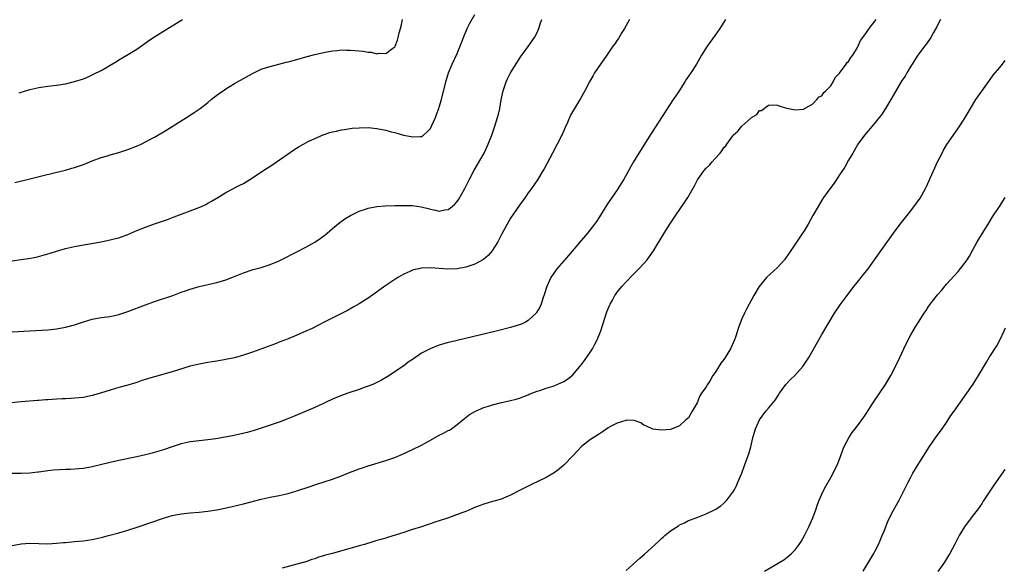
# Model space of a CAD drawing. Units: inches. Extents: x 2622000 to 2625000, y 1488000 to 1491000.
# Drawn here: x 2622775 to 2622996, y 1488708 to 1488831 of the extents above; entities that cross this region are included whole.
import ezdxf

# ---------------------------------------------------------------- set-up
doc = ezdxf.new("R2010")
doc.units = ezdxf.units.IN
doc.header["$MEASUREMENT"] = 0
doc.layers.add('LD26221488_10ft', color=254, linetype='Continuous')

msp = doc.modelspace()

# ---------------------------------------------------------------- linework, layer by layer
at = {"layer": 'LD26221488_10ft'}
for points, elevation in [([(2622773, 1488776.79), (2622775, 1488777.09), (2622776.7, 1488777.3), (2622778.4, 1488777.6), (2622779.99, 1488778.01), (2622781.52, 1488778.48), (2622783, 1488778.97), (2622785, 1488779.51), (2622785.67, 1488779.67), (2622787, 1488779.97), (2622788.2, 1488780.2), (2622793, 1488781.02), (2622794.62, 1488781.38), (2622795, 1488781.45), (2622796.21, 1488781.79), (2622797, 1488781.97), (2622799, 1488782.68), (2622801, 1488783.55), (2622803, 1488784.37), (2622805, 1488785.11), (2622807.91, 1488786.09), (2622809.38, 1488786.62), (2622813, 1488787.98), (2622815.57, 1488789), (2622816.54, 1488789.46), (2622817, 1488789.75), (2622817.83, 1488790.17), (2622819.21, 1488791), (2622821, 1488792.15), (2622822.89, 1488793.11), (2622823, 1488793.15), (2622824.2, 1488793.8), (2622825, 1488794.18), (2622827, 1488795.42), (2622829.37, 1488797), (2622831.57, 1488798.43), (2622836.32, 1488801.68), (2622837.53, 1488802.47), (2622838.49, 1488803), (2622839, 1488803.3), (2622839.56, 1488803.56), (2622841, 1488804.27), (2622842.93, 1488805.07), (2622844.41, 1488805.59), (2622845, 1488805.73), (2622845.91, 1488805.91), (2622847, 1488806.18), (2622847.68, 1488806.32), (2622849, 1488806.5), (2622849.44, 1488806.56), (2622851, 1488806.69), (2622853, 1488806.71), (2622855, 1488806.5), (2622857, 1488806.1), (2622858.22, 1488805.78), (2622859, 1488805.6), (2622860.96, 1488805.04), (2622862.71, 1488804.71), (2622863, 1488804.61), (2622864.74, 1488804.74), (2622865, 1488804.72), (2622865.42, 1488805), (2622866.25, 1488805.75), (2622867, 1488806.54), (2622867.25, 1488807), (2622868.12, 1488809), (2622868.36, 1488809.64), (2622868.9, 1488811), (2622869, 1488811.29), (2622869.49, 1488813), (2622870.44, 1488817), (2622871.07, 1488819), (2622871.91, 1488821), (2622873, 1488823.37), (2622874.04, 1488825.96), (2622874.44, 1488827), (2622875.3, 1488829), (2622875.85, 1488830.15), (2622877, 1488832.16)], 9840), ([(2622911.78, 1488831), (2622910.64, 1488829), (2622910.06, 1488828.06), (2622909.27, 1488826.73), (2622909, 1488826.37), (2622908.46, 1488825.54), (2622908.05, 1488825), (2622906.63, 1488823), (2622905.99, 1488822.01), (2622905.21, 1488821), (2622903.89, 1488819), (2622903.56, 1488818.44), (2622902.78, 1488817), (2622901.74, 1488815), (2622900.78, 1488813.22), (2622899.4, 1488811), (2622899.23, 1488810.77), (2622898.52, 1488809.48), (2622897.83, 1488807.83), (2622897.3, 1488806.7), (2622896.56, 1488805), (2622895.52, 1488803), (2622894.43, 1488801), (2622892.57, 1488797.43), (2622892.31, 1488797), (2622891.07, 1488795), (2622889.72, 1488793), (2622889, 1488792.03), (2622888.28, 1488791), (2622887, 1488789.27), (2622885, 1488786.34), (2622884.23, 1488785), (2622883, 1488782.68), (2622882.15, 1488781), (2622881, 1488779.15), (2622880.89, 1488779), (2622880.01, 1488777.99), (2622878.93, 1488777.07), (2622877, 1488776.01), (2622875, 1488775.32), (2622873, 1488774.97), (2622870.9, 1488774.9), (2622867, 1488775.16), (2622865, 1488775.11), (2622864.42, 1488775), (2622863.25, 1488774.75), (2622863, 1488774.67), (2622862.36, 1488774.36), (2622861, 1488773.77), (2622860.5, 1488773.5), (2622859.7, 1488773), (2622859, 1488772.55), (2622857, 1488771.2), (2622853, 1488768.4), (2622851, 1488767.09), (2622849.68, 1488766.32), (2622848.37, 1488765.63), (2622843.15, 1488763), (2622841.74, 1488762.26), (2622840.41, 1488761.59), (2622839, 1488760.93), (2622837, 1488760.07), (2622835, 1488759.25), (2622833.39, 1488758.61), (2622831.95, 1488758.05), (2622827, 1488756.23), (2622825, 1488755.54), (2622823, 1488754.98), (2622821, 1488754.56), (2622819, 1488754.22), (2622817.97, 1488754.03), (2622817, 1488753.91), (2622816.25, 1488753.75), (2622815, 1488753.56), (2622813, 1488753.08), (2622809, 1488751.79), (2622805, 1488750.72), (2622803.66, 1488750.34), (2622803, 1488750.11), (2622802.15, 1488749.85), (2622801, 1488749.42), (2622799, 1488748.83), (2622797, 1488748.3), (2622795, 1488747.7), (2622792.83, 1488747), (2622791, 1488746.5), (2622789, 1488746.08), (2622787, 1488745.86), (2622786.17, 1488745.83), (2622785, 1488745.76), (2622784.26, 1488745.74), (2622783, 1488745.67), (2622781, 1488745.54), (2622780.51, 1488745.49), (2622779, 1488745.38), (2622778.66, 1488745.34), (2622775, 1488745.06), (2622770.64, 1488744.64)], 9860), ([(2622933.36, 1488831), (2622933, 1488830.44), (2622932.41, 1488829.59), (2622932.05, 1488829), (2622931, 1488827.48), (2622929.2, 1488825), (2622927.92, 1488823), (2622926.8, 1488821), (2622925.55, 1488819), (2622924.51, 1488817.49), (2622924.21, 1488817), (2622922.91, 1488815), (2622922.14, 1488813.86), (2622921.6, 1488813), (2622916.64, 1488805.36), (2622913.89, 1488801), (2622912.67, 1488799), (2622912.06, 1488797.94), (2622911.55, 1488797), (2622910.42, 1488795), (2622909.88, 1488794.12), (2622909, 1488792.75), (2622907.46, 1488790.54), (2622907, 1488789.83), (2622906.43, 1488789), (2622905, 1488786.64), (2622904.36, 1488785.64), (2622903.93, 1488785), (2622902.34, 1488783), (2622901, 1488781.44), (2622898.05, 1488777.95), (2622895.43, 1488775), (2622895.25, 1488774.75), (2622894.06, 1488773), (2622893.18, 1488771), (2622892.67, 1488769.33), (2622892.29, 1488768.29), (2622891.87, 1488767), (2622891.62, 1488766.38), (2622890.87, 1488765.13), (2622890.75, 1488765), (2622889, 1488763.35), (2622888.42, 1488763), (2622887.46, 1488762.54), (2622885.95, 1488762.05), (2622885, 1488761.78), (2622882.1, 1488761), (2622878.03, 1488760.03), (2622871.48, 1488758.52), (2622871, 1488758.39), (2622869, 1488757.81), (2622868.4, 1488757.6), (2622866.99, 1488757.01), (2622865, 1488755.98), (2622863.23, 1488754.77), (2622863, 1488754.59), (2622862.04, 1488753.96), (2622861, 1488753.18), (2622857.28, 1488750.71), (2622856.05, 1488749.95), (2622855, 1488749.42), (2622854.08, 1488749), (2622853, 1488748.56), (2622852.34, 1488748.34), (2622851, 1488747.86), (2622848.43, 1488747), (2622847, 1488746.48), (2622845, 1488745.65), (2622843.55, 1488745), (2622843, 1488744.72), (2622841, 1488743.78), (2622836.26, 1488741.74), (2622834.38, 1488741), (2622833, 1488740.49), (2622831, 1488739.8), (2622828.55, 1488739), (2622827.36, 1488738.64), (2622825.8, 1488738.2), (2622824.19, 1488737.81), (2622822.54, 1488737.46), (2622818.78, 1488736.78), (2622817, 1488736.51), (2622815, 1488736.31), (2622813, 1488736.07), (2622811, 1488735.62), (2622809, 1488734.98), (2622807, 1488734.3), (2622805.99, 1488733.99), (2622805, 1488733.7), (2622804.44, 1488733.56), (2622803, 1488733.18), (2622801, 1488732.74), (2622797, 1488731.91), (2622795, 1488731.45), (2622791, 1488730.47), (2622789, 1488730.12), (2622787.98, 1488730.02), (2622786.12, 1488729.88), (2622785, 1488729.84), (2622782.32, 1488729.68), (2622781, 1488729.54), (2622780.5, 1488729.5), (2622779, 1488729.27), (2622778.75, 1488729.25), (2622777, 1488729.03), (2622775, 1488728.93), (2622772.93, 1488728.93)], 9870), ([(2622773, 1488760.83), (2622776.97, 1488761.03), (2622781, 1488761.27), (2622783, 1488761.45), (2622785, 1488761.84), (2622787, 1488762.41), (2622789, 1488763.06), (2622791, 1488763.64), (2622793, 1488764.01), (2622795, 1488764.25), (2622797, 1488764.68), (2622799, 1488765.35), (2622803, 1488766.86), (2622805, 1488767.59), (2622809.1, 1488769), (2622811, 1488769.71), (2622811.96, 1488770.04), (2622813, 1488770.43), (2622815, 1488770.99), (2622819, 1488771.91), (2622820.3, 1488772.3), (2622821, 1488772.49), (2622822.36, 1488773), (2622824.25, 1488773.75), (2622825, 1488774.1), (2622827.17, 1488774.83), (2622829, 1488775.28), (2622831, 1488775.92), (2622833, 1488776.77), (2622833.47, 1488777), (2622837, 1488778.82), (2622839, 1488779.87), (2622841, 1488780.97), (2622842.22, 1488781.78), (2622843.38, 1488782.62), (2622843.84, 1488783), (2622845, 1488784.02), (2622846.62, 1488785.38), (2622847.79, 1488786.21), (2622849.03, 1488786.97), (2622851, 1488787.95), (2622852.4, 1488788.4), (2622853, 1488788.63), (2622855, 1488789), (2622856.85, 1488789.15), (2622859, 1488789.22), (2622861.24, 1488789.24), (2622863, 1488789.2), (2622864.93, 1488788.93), (2622866.52, 1488788.52), (2622867, 1488788.36), (2622868.15, 1488788.15), (2622869, 1488787.95), (2622870.21, 1488788.21), (2622871, 1488788.34), (2622871.87, 1488789), (2622872.47, 1488789.53), (2622873, 1488790.1), (2622873.38, 1488790.62), (2622874.74, 1488793), (2622875, 1488793.48), (2622875.75, 1488795), (2622876.86, 1488797.14), (2622879.06, 1488801), (2622880.02, 1488803), (2622880.8, 1488805), (2622881.48, 1488807), (2622882.1, 1488809), (2622882.28, 1488809.72), (2622882.59, 1488811), (2622882.94, 1488812.94), (2622883.36, 1488815), (2622884.02, 1488817), (2622884.34, 1488817.66), (2622885.05, 1488819), (2622887.34, 1488822.66), (2622889, 1488824.91), (2622890.41, 1488827), (2622891, 1488828.1), (2622891.39, 1488829), (2622891.77, 1488830.23), (2622892.04, 1488831)], 9850), ([(2622773, 1488712.78), (2622775, 1488713.14), (2622777, 1488713.29), (2622781, 1488713.16), (2622783, 1488713.28), (2622784.55, 1488713.45), (2622785, 1488713.48), (2622786.39, 1488713.61), (2622787, 1488713.65), (2622789, 1488713.81), (2622791, 1488714.1), (2622793, 1488714.55), (2622793.34, 1488714.66), (2622794.66, 1488715), (2622797, 1488715.66), (2622799, 1488716.25), (2622801.33, 1488717), (2622807, 1488718.9), (2622809, 1488719.49), (2622811, 1488719.91), (2622813, 1488720.15), (2622815, 1488720.3), (2622817, 1488720.5), (2622819, 1488720.81), (2622820.83, 1488721.17), (2622822.46, 1488721.54), (2622825, 1488722.16), (2622829, 1488723.18), (2622831, 1488723.63), (2622833, 1488724.05), (2622835, 1488724.5), (2622837, 1488725.04), (2622839.99, 1488726.01), (2622841, 1488726.39), (2622841.47, 1488726.53), (2622843.1, 1488727.1), (2622845, 1488727.71), (2622847, 1488728.42), (2622848.43, 1488729), (2622851, 1488730), (2622851.75, 1488730.25), (2622853, 1488730.69), (2622857, 1488731.86), (2622859, 1488732.59), (2622860.7, 1488733.3), (2622863, 1488734.34), (2622865, 1488735.36), (2622867, 1488736.49), (2622869, 1488737.57), (2622869.96, 1488738.04), (2622871, 1488738.61), (2622871.27, 1488738.73), (2622871.73, 1488739), (2622873, 1488739.96), (2622874.3, 1488741), (2622874.67, 1488741.33), (2622875.79, 1488742.21), (2622877.14, 1488743), (2622879, 1488743.77), (2622880.1, 1488744.1), (2622881, 1488744.39), (2622883, 1488744.9), (2622884.72, 1488745.28), (2622885, 1488745.36), (2622886.31, 1488745.69), (2622887, 1488745.9), (2622887.79, 1488746.21), (2622889, 1488746.64), (2622889.23, 1488746.77), (2622891, 1488747.47), (2622891.64, 1488747.64), (2622893, 1488748.14), (2622894.61, 1488748.61), (2622895, 1488748.74), (2622897, 1488749.61), (2622897.83, 1488750.17), (2622899, 1488751.14), (2622900.62, 1488753), (2622901, 1488753.47), (2622901.65, 1488754.35), (2622903, 1488756.34), (2622903.42, 1488757), (2622903.98, 1488758.02), (2622904.48, 1488759), (2622905.3, 1488761), (2622906.7, 1488765.3), (2622907.26, 1488766.74), (2622907.39, 1488767), (2622907.92, 1488767.92), (2622908.5, 1488769), (2622908.69, 1488769.31), (2622909, 1488769.71), (2622910.05, 1488771), (2622911, 1488772.06), (2622912.44, 1488773.56), (2622913.88, 1488775), (2622915, 1488776.2), (2622915.72, 1488777), (2622916.28, 1488777.72), (2622917.16, 1488779), (2622919.56, 1488783), (2622920.82, 1488785), (2622922.16, 1488787), (2622924.15, 1488789.85), (2622924.87, 1488791), (2622926.36, 1488793.64), (2622927.04, 1488795), (2622928.5, 1488797), (2622929, 1488797.62), (2622929.73, 1488798.27), (2622930.37, 1488799), (2622931, 1488799.78), (2622932.17, 1488801), (2622932.54, 1488801.46), (2622933, 1488802.22), (2622933.39, 1488802.61), (2622933.64, 1488803), (2622935, 1488804.89), (2622935.1, 1488805), (2622936.11, 1488805.89), (2622937, 1488807.05), (2622939, 1488808.86), (2622939.22, 1488809), (2622940.37, 1488809.63), (2622941, 1488810.52), (2622941.41, 1488810.59), (2622943, 1488811.72), (2622943.82, 1488811.82), (2622945, 1488811.72), (2622945.56, 1488811.56), (2622947.1, 1488811.1), (2622949, 1488810.73), (2622950.86, 1488810.86), (2622951, 1488810.9), (2622951.05, 1488810.95), (2622953, 1488812.04), (2622953.9, 1488813), (2622954.39, 1488813.61), (2622955, 1488813.85), (2622955.41, 1488814.59), (2622955.9, 1488815), (2622957, 1488816.13), (2622957.55, 1488817), (2622958.02, 1488817.98), (2622959, 1488818.96), (2622960.47, 1488821), (2622960.67, 1488821.33), (2622961, 1488821.59), (2622961.54, 1488822.46), (2622961.95, 1488823), (2622963, 1488824.72), (2622963.71, 1488826.29), (2622964.19, 1488827), (2622965, 1488828.06), (2622965.67, 1488829), (2622967, 1488830.72), (2622967.19, 1488831)], 9880), ([(2622773.6, 1488794.4), (2622777, 1488795.21), (2622779.94, 1488795.94), (2622784.32, 1488797), (2622785, 1488797.17), (2622786.41, 1488797.59), (2622787, 1488797.74), (2622789, 1488798.44), (2622791, 1488799.23), (2622793, 1488799.97), (2622794.39, 1488800.39), (2622795, 1488800.59), (2622797, 1488801.13), (2622799, 1488801.76), (2622801.31, 1488802.69), (2622802.01, 1488803), (2622803, 1488803.48), (2622804.08, 1488804.08), (2622805, 1488804.56), (2622805.77, 1488805), (2622807, 1488805.77), (2622807.77, 1488806.23), (2622811, 1488808.27), (2622812.21, 1488809), (2622813.92, 1488810.08), (2622815.27, 1488811), (2622817, 1488812.36), (2622817.74, 1488813), (2622818.44, 1488813.56), (2622819.58, 1488814.42), (2622820.4, 1488815), (2622821, 1488815.39), (2622823, 1488816.59), (2622825, 1488817.75), (2622827, 1488818.87), (2622829, 1488819.81), (2622830.19, 1488820.19), (2622831, 1488820.48), (2622832.95, 1488820.95), (2622834.61, 1488821.39), (2622835, 1488821.47), (2622836.18, 1488821.82), (2622837, 1488822.04), (2622839, 1488822.63), (2622841, 1488823.17), (2622843, 1488823.6), (2622845, 1488823.96), (2622846.05, 1488824.05), (2622847, 1488824.17), (2622848.12, 1488824.12), (2622849, 1488824.15), (2622850.03, 1488824.03), (2622851.89, 1488823.89), (2622853, 1488823.68), (2622853.68, 1488823.68), (2622855, 1488823.33), (2622855.41, 1488823.41), (2622857, 1488823.36), (2622858.56, 1488824.56), (2622859, 1488824.88), (2622859.07, 1488825), (2622859.61, 1488826.39), (2622859.8, 1488827), (2622859.99, 1488827.99), (2622860.27, 1488829), (2622860.46, 1488829.54), (2622860.76, 1488831)], 9830), ([(2622774.54, 1488814.54), (2622776.01, 1488815), (2622777, 1488815.28), (2622779, 1488815.71), (2622781, 1488816.03), (2622783, 1488816.27), (2622785, 1488816.57), (2622787, 1488817.04), (2622789, 1488817.7), (2622789.93, 1488818.07), (2622791.31, 1488818.69), (2622793, 1488819.58), (2622794.4, 1488820.4), (2622795, 1488820.74), (2622796.42, 1488821.58), (2622797, 1488821.95), (2622798.8, 1488823), (2622801, 1488824.35), (2622802.56, 1488825.44), (2622803.72, 1488826.28), (2622805, 1488827.15), (2622807, 1488828.42), (2622811.31, 1488831)], 9820), ([(2622981.64, 1488831), (2622981, 1488829.76), (2622980.75, 1488829.25), (2622980.6, 1488829), (2622980.07, 1488828.07), (2622979.49, 1488827), (2622978.49, 1488825.51), (2622978.06, 1488825), (2622977, 1488823.63), (2622976.57, 1488823), (2622975.32, 1488821), (2622975, 1488820.52), (2622974.12, 1488819), (2622973.69, 1488818.31), (2622973, 1488817.31), (2622971, 1488813.95), (2622970.47, 1488813), (2622969.28, 1488811), (2622968.38, 1488809.62), (2622967.91, 1488809), (2622967, 1488807.84), (2622966.3, 1488807), (2622965, 1488805.53), (2622964.56, 1488805), (2622963.08, 1488803), (2622963, 1488802.86), (2622962.37, 1488801.63), (2622961.95, 1488801), (2622961, 1488799.37), (2622960.16, 1488797.84), (2622959, 1488796.13), (2622957.77, 1488794.23), (2622957, 1488793.23), (2622955.4, 1488791), (2622955, 1488790.4), (2622954.14, 1488789), (2622953, 1488786.97), (2622951.92, 1488785), (2622951, 1488783.52), (2622950.68, 1488783), (2622949, 1488780.51), (2622947.61, 1488778.39), (2622946.78, 1488777.22), (2622946.6, 1488777), (2622945, 1488775.24), (2622942.52, 1488773), (2622940.91, 1488771), (2622939.72, 1488769), (2622938.64, 1488767), (2622938.08, 1488765.93), (2622937.61, 1488765), (2622937, 1488763.7), (2622936.23, 1488761.77), (2622936.04, 1488761), (2622935.61, 1488759.61), (2622935.39, 1488759), (2622934.49, 1488757), (2622933.27, 1488755), (2622933, 1488754.6), (2622932.26, 1488753.74), (2622931.85, 1488753), (2622931, 1488751.67), (2622930.52, 1488751), (2622929.86, 1488749.86), (2622929.3, 1488749), (2622929, 1488748.46), (2622927.98, 1488747), (2622927.6, 1488746.4), (2622927, 1488744.85), (2622925.84, 1488743), (2622925, 1488741.45), (2622924.72, 1488741.28), (2622924.44, 1488741), (2622923, 1488739.67), (2622921.33, 1488739), (2622921.09, 1488738.91), (2622921, 1488738.86), (2622919, 1488738.73), (2622917, 1488738.96), (2622915.62, 1488739.62), (2622915, 1488739.81), (2622914.33, 1488740.33), (2622913, 1488740.77), (2622912.84, 1488740.84), (2622911, 1488740.92), (2622910.91, 1488740.91), (2622909, 1488740.28), (2622907.5, 1488739.5), (2622907, 1488739.21), (2622906.67, 1488739), (2622905.68, 1488738.32), (2622905, 1488737.9), (2622903.6, 1488737), (2622903, 1488736.6), (2622901, 1488735.05), (2622900, 1488734), (2622899.12, 1488733), (2622897, 1488730.81), (2622896.01, 1488729.99), (2622894.86, 1488729.14), (2622893, 1488728.09), (2622891.27, 1488727.27), (2622889.59, 1488726.41), (2622889, 1488726.15), (2622888.26, 1488725.74), (2622887, 1488725.14), (2622885, 1488724.08), (2622883.43, 1488723.43), (2622883, 1488723.23), (2622881.29, 1488722.71), (2622881, 1488722.65), (2622879, 1488722.08), (2622878.21, 1488721.79), (2622876.79, 1488721.21), (2622876.35, 1488721), (2622875, 1488720.45), (2622874.11, 1488720.11), (2622871.1, 1488719), (2622869, 1488718.33), (2622867.97, 1488718.03), (2622867, 1488717.68), (2622866.47, 1488717.53), (2622865.01, 1488717), (2622863, 1488716.37), (2622862.05, 1488716.05), (2622861, 1488715.72), (2622859.08, 1488715.08), (2622857.4, 1488714.6), (2622857, 1488714.46), (2622855.84, 1488714.16), (2622855, 1488713.88), (2622854.31, 1488713.69), (2622852.17, 1488713), (2622851, 1488712.67), (2622845, 1488711), (2622843.4, 1488710.6), (2622843, 1488710.45), (2622841.86, 1488710.14), (2622841, 1488709.81), (2622840.37, 1488709.63), (2622839, 1488709.13), (2622837, 1488708.55), (2622833.7, 1488707.7)], 9890), ([(2622911, 1488707.13), (2622914.09, 1488709.91), (2622915.17, 1488710.83), (2622918.29, 1488713.71), (2622919, 1488714.42), (2622919.34, 1488714.66), (2622919.71, 1488715), (2622921, 1488716.1), (2622922.77, 1488717.23), (2622923, 1488717.44), (2622924.12, 1488717.88), (2622925, 1488718.39), (2622926.73, 1488719), (2622929, 1488719.91), (2622931, 1488720.89), (2622932.27, 1488721.73), (2622933, 1488722.3), (2622933.35, 1488722.65), (2622933.67, 1488723), (2622935, 1488724.75), (2622935.16, 1488725), (2622935.79, 1488726.21), (2622936.15, 1488727), (2622936.98, 1488729.02), (2622937.72, 1488731), (2622938.45, 1488733), (2622938.59, 1488733.41), (2622939.04, 1488734.96), (2622939.51, 1488737), (2622940.06, 1488739), (2622940.98, 1488741.02), (2622942.44, 1488743), (2622943, 1488743.68), (2622944.14, 1488745), (2622944.52, 1488745.48), (2622945.31, 1488746.69), (2622945.49, 1488747), (2622946.93, 1488749), (2622947.94, 1488750.06), (2622948.94, 1488751), (2622950.74, 1488753), (2622952.04, 1488755), (2622955, 1488760.24), (2622956.61, 1488763), (2622957.87, 1488765), (2622959.15, 1488766.85), (2622960.71, 1488769), (2622962.19, 1488771), (2622963, 1488771.99), (2622963.8, 1488773), (2622964.34, 1488773.66), (2622965.4, 1488775), (2622966.85, 1488777), (2622971.08, 1488783), (2622972.61, 1488785), (2622975, 1488788), (2622976.29, 1488789.71), (2622977.12, 1488790.88), (2622978.32, 1488793), (2622978.55, 1488793.45), (2622979.15, 1488794.85), (2622979.36, 1488795.36), (2622980.08, 1488797), (2622981.02, 1488799), (2622982.04, 1488801), (2622982.36, 1488801.64), (2622983.12, 1488802.88), (2622985.57, 1488806.43), (2622987, 1488808.6), (2622987.9, 1488810.1), (2622988.4, 1488811), (2622989.6, 1488813), (2622992.69, 1488817.31), (2622993.53, 1488818.47), (2622995, 1488820.25), (2622995.58, 1488821), (2622996.17, 1488821.83)], 9900), ([(2622942.13, 1488707), (2622946.42, 1488709.58), (2622947.57, 1488710.43), (2622948.19, 1488711), (2622949, 1488711.82), (2622949.91, 1488713), (2622950.34, 1488713.66), (2622951.11, 1488715), (2622952.05, 1488717), (2622952.94, 1488719), (2622953.69, 1488721), (2622954.02, 1488721.98), (2622954.42, 1488723), (2622955.28, 1488725), (2622955.87, 1488726.13), (2622957, 1488728.07), (2622957.52, 1488729), (2622958.01, 1488729.99), (2622958.48, 1488731), (2622959.27, 1488733), (2622959.73, 1488734.27), (2622960.04, 1488735), (2622961.05, 1488737), (2622961.83, 1488738.17), (2622963, 1488739.65), (2622964.41, 1488741.59), (2622965, 1488742.49), (2622966.58, 1488745), (2622969.3, 1488749), (2622970.51, 1488751), (2622971.55, 1488753), (2622972.49, 1488755), (2622973.41, 1488757), (2622974.37, 1488759), (2622975, 1488760.15), (2622975.49, 1488761), (2622976.07, 1488761.93), (2622976.7, 1488763), (2622977.97, 1488765), (2622978.41, 1488765.59), (2622979, 1488766.5), (2622979.21, 1488766.79), (2622979.35, 1488767), (2622981, 1488769.14), (2622981.88, 1488770.12), (2622983, 1488771.49), (2622985.63, 1488774.37), (2622987, 1488776.09), (2622987.64, 1488777), (2622988.17, 1488777.83), (2622989, 1488779.36), (2622989.92, 1488781), (2622992.59, 1488785.41), (2622993.36, 1488786.64), (2622994.94, 1488789), (2622996.19, 1488791)], 9910), ([(2622964.31, 1488707), (2622966.66, 1488711), (2622967, 1488711.61), (2622967.7, 1488713), (2622968.11, 1488713.89), (2622968.59, 1488715), (2622969, 1488716.03), (2622969.82, 1488718.18), (2622970.21, 1488719), (2622971, 1488720.54), (2622972.36, 1488723), (2622973.82, 1488725.82), (2622974.41, 1488727), (2622975, 1488728.13), (2622975.48, 1488729), (2622976.66, 1488731), (2622977, 1488731.56), (2622979.19, 1488735), (2622980.56, 1488737), (2622982.01, 1488739), (2622983, 1488740.43), (2622984.02, 1488741.98), (2622984.72, 1488743), (2622986.14, 1488745), (2622987.6, 1488747), (2622988.99, 1488749.01), (2622990.23, 1488751), (2622992, 1488754), (2622992.61, 1488755), (2622994.32, 1488757.68), (2622995.04, 1488758.96), (2622995.98, 1488761), (2622996.29, 1488761.71)], 9920), ([(2622996.13, 1488729.87), (2622993.68, 1488726.32), (2622991.29, 1488722.71), (2622991, 1488722.31), (2622990.48, 1488721.52), (2622990.1, 1488721), (2622988.56, 1488719), (2622987.08, 1488717), (2622985.88, 1488715), (2622984.91, 1488713.09), (2622983.73, 1488711), (2622983.45, 1488710.55), (2622982.55, 1488709), (2622981.04, 1488706.96)], 9930)]:
    msp.add_lwpolyline(points, dxfattribs=dict(at, elevation=elevation))

doc.saveas('drawing.dxf')
